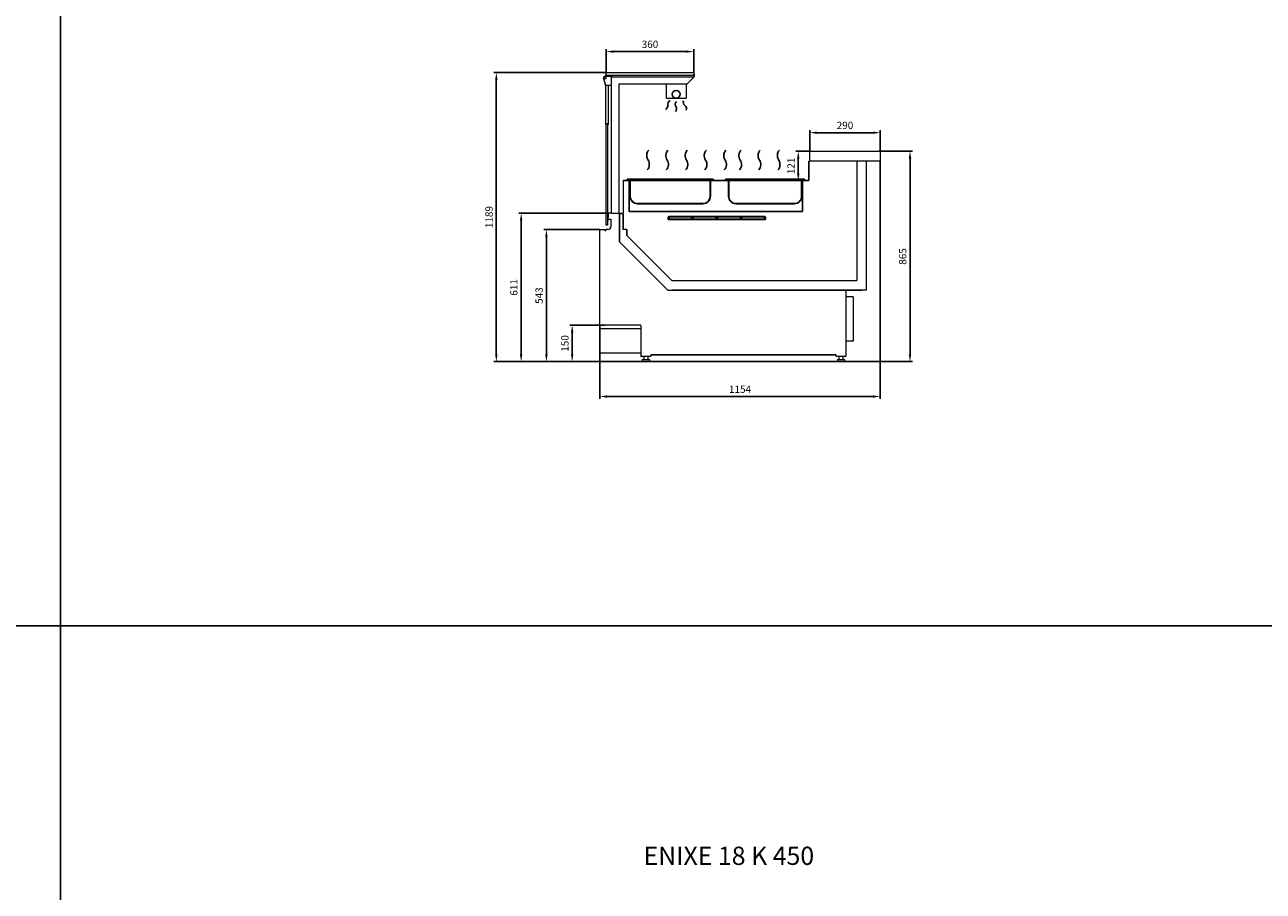
# Model space of a CAD drawing. Units: millimetres. Extents: x 32835 to 73317, y 6512 to 30905.
# Drawn here: x 58027 to 63123, y 24843 to 28408 of the extents above; entities that cross this region are included whole.
import ezdxf

# ---------------------------------------------------------------- set-up
doc = ezdxf.new("R2010")
doc.units = ezdxf.units.MM
doc.header["$LTSCALE"] = 20
doc.header["$PDSIZE"] = -1
doc.layers.add('QUOTE', color=1, linetype='Continuous')
doc.layers.add('SUPP-CAPPELLO', color=162, linetype='Continuous')
doc.dimstyles.new('STANDARD$0', dxfattribs={"dimscale": 10, "dimtxt": 1.5, "dimasz": 2, "dimexe": 2, "dimexo": 2, "dimgap": 2, "dimtad": 0, "dimtoh": 1, "dimdec": 0, "dimzin": 0, "dimdsep": 46, "dimtxsty": 'Standard', "dimcen": 2, "dimclrd": 1, "dimclre": 1, "dimclrt": 3, "dimadec": 0, "dimazin": 0, "dimtfac": 1, "dimtdec": 0, "dimtofl": 0, "dimtmove": 0, "dimatfit": 3, "dimfxl": 0, "dimtolj": 1, "dimtzin": 0, "dimarcsym": 0})

# ---------------------------------------------------------------- blocks, each defined once
blk = doc.blocks.new('*D1330')
at = {"layer": 'DEFPOINTS', "color": 0}
for p in [(60779.6, 28297.3), (60419.6, 28210.1), (60779.6, 28210.1)]:
    blk.add_point(p, dxfattribs=at)
at = {"layer": 'QUOTE', "color": 0, "lineweight": -2}
for p, q in [((60419.6, 28210.1), (60419.6, 28307.3)), ((60449.6, 28297.3), (60749.6, 28297.3)), ((60779.6, 28210.1), (60779.6, 28307.3))]:
    blk.add_line(p, q, dxfattribs=at)
at = {"layer": 'QUOTE', "color": 0}
for points in [[(60449.6, 28302.3), (60449.6, 28292.3), (60419.6, 28297.3)], [(60749.6, 28302.3), (60749.6, 28292.3), (60779.6, 28297.3)]]:
    blk.add_solid(points, dxfattribs=at)
at = {"layer": 'QUOTE', "color": 1, "insert": (60599.6, 28327.3), "char_height": 30, "attachment_point": 5}
blk.add_mtext('\\A1;360', dxfattribs=at)
blk = doc.blocks.new('*D1331')
at = {"layer": 'DEFPOINTS', "color": 0}
for p in [(61547.1, 27963.7), (61257.1, 27885.6), (61547.1, 27885.6)]:
    blk.add_point(p, dxfattribs=at)
at = {"layer": 'QUOTE', "color": 0, "lineweight": -2}
for p, q in [((61257.1, 27885.6), (61257.1, 27973.7)), ((61287.1, 27963.7), (61517.1, 27963.7)), ((61547.1, 27885.6), (61547.1, 27973.7))]:
    blk.add_line(p, q, dxfattribs=at)
at = {"layer": 'QUOTE', "color": 0}
for points in [[(61287.1, 27968.7), (61287.1, 27958.7), (61257.1, 27963.7)], [(61517.1, 27968.7), (61517.1, 27958.7), (61547.1, 27963.7)]]:
    blk.add_solid(points, dxfattribs=at)
at = {"layer": 'QUOTE', "color": 1, "insert": (61402.1, 27993.7), "char_height": 30, "attachment_point": 5}
blk.add_mtext('\\A1;290', dxfattribs=at)
blk = doc.blocks.new('*D1332')
at = {"layer": 'DEFPOINTS', "color": 0}
for p in [(61541.4, 27887.3), (61477, 27021.9), (61669.7, 27021.9)]:
    blk.add_point(p, dxfattribs=at)
at = {"layer": 'QUOTE', "color": 0, "lineweight": -2}
for p, q in [((61541.4, 27887.3), (61679.7, 27887.3)), ((61669.7, 27857.3), (61669.7, 27051.9)), ((61477, 27021.9), (61679.7, 27021.9))]:
    blk.add_line(p, q, dxfattribs=at)
at = {"layer": 'QUOTE', "color": 0}
for points in [[(61664.7, 27857.3), (61674.7, 27857.3), (61669.7, 27887.3)], [(61664.7, 27051.9), (61674.7, 27051.9), (61669.7, 27021.9)]]:
    blk.add_solid(points, dxfattribs=at)
at = {"layer": 'QUOTE', "color": 1, "insert": (61639.7, 27454.6), "char_height": 30, "attachment_point": 5, "rotation": 90}
blk.add_mtext('\\A1;865', dxfattribs=at)
blk = doc.blocks.new('*D1333')
at = {"layer": 'DEFPOINTS', "color": 0}
for p in [(60428.1, 27632.6), (60069.3, 27021.9), (60358.6, 27021.9)]:
    blk.add_point(p, dxfattribs=at)
at = {"layer": 'QUOTE', "color": 0, "lineweight": -2}
for p, q in [((60428.1, 27632.6), (60059.3, 27632.6)), ((60069.3, 27602.6), (60069.3, 27051.9)), ((60358.6, 27021.9), (60059.3, 27021.9))]:
    blk.add_line(p, q, dxfattribs=at)
at = {"layer": 'QUOTE', "color": 0}
for points in [[(60064.3, 27602.6), (60074.3, 27602.6), (60069.3, 27632.6)], [(60064.3, 27051.9), (60074.3, 27051.9), (60069.3, 27021.9)]]:
    blk.add_solid(points, dxfattribs=at)
at = {"layer": 'QUOTE', "color": 1, "insert": (60039.3, 27327.2), "char_height": 30, "attachment_point": 5, "rotation": 90}
blk.add_mtext('\\A1;611', dxfattribs=at)
blk = doc.blocks.new('*D1334')
at = {"layer": 'DEFPOINTS', "color": 0}
for p in [(59967.2, 28211.1), (60420.6, 28211.1), (60358.6, 27021.9)]:
    blk.add_point(p, dxfattribs=at)
at = {"layer": 'QUOTE', "color": 0, "lineweight": -2}
for p, q in [((60420.6, 28211.1), (59957.2, 28211.1)), ((59967.2, 27051.9), (59967.2, 28181.1)), ((60358.6, 27021.9), (59957.2, 27021.9))]:
    blk.add_line(p, q, dxfattribs=at)
at = {"layer": 'QUOTE', "color": 0}
for points in [[(59962.2, 28181.1), (59972.2, 28181.1), (59967.2, 28211.1)], [(59962.2, 27051.9), (59972.2, 27051.9), (59967.2, 27021.9)]]:
    blk.add_solid(points, dxfattribs=at)
at = {"layer": 'QUOTE', "color": 1, "insert": (59937.2, 27616.5), "char_height": 30, "attachment_point": 5, "rotation": 90}
blk.add_mtext('\\A1;1189', dxfattribs=at)
blk = doc.blocks.new('*D1335')
at = {"layer": 'DEFPOINTS', "color": 0}
for p in [(60414, 27172), (60279.4, 27021.9), (60358.6, 27021.9)]:
    blk.add_point(p, dxfattribs=at)
at = {"layer": 'QUOTE', "color": 0, "lineweight": -2}
for p, q in [((60414, 27172), (60269.4, 27172)), ((60279.4, 27142), (60279.4, 27051.9)), ((60358.6, 27021.9), (60269.4, 27021.9))]:
    blk.add_line(p, q, dxfattribs=at)
at = {"layer": 'QUOTE', "color": 0}
for points in [[(60274.4, 27142), (60284.4, 27142), (60279.4, 27172)], [(60274.4, 27051.9), (60284.4, 27051.9), (60279.4, 27021.9)]]:
    blk.add_solid(points, dxfattribs=at)
at = {"layer": 'QUOTE', "color": 1, "insert": (60249.4, 27096.9), "char_height": 30, "attachment_point": 5, "rotation": 90}
blk.add_mtext('\\A1;150', dxfattribs=at)
blk = doc.blocks.new('*D1352')
at = {"layer": 'DEFPOINTS', "color": 0}
for p in [(61254.8, 27887.3), (61209.9, 27766.6), (61253.1, 27766.6)]:
    blk.add_point(p, dxfattribs=at)
at = {"layer": 'QUOTE', "color": 0, "lineweight": -2}
for p, q in [((61254.8, 27887.3), (61199.9, 27887.3)), ((61209.9, 27857.3), (61209.9, 27796.6)), ((61253.1, 27766.6), (61199.9, 27766.6))]:
    blk.add_line(p, q, dxfattribs=at)
at = {"layer": 'QUOTE', "color": 0}
for points in [[(61204.9, 27857.3), (61214.9, 27857.3), (61209.9, 27887.3)], [(61204.9, 27796.6), (61214.9, 27796.6), (61209.9, 27766.6)]]:
    blk.add_solid(points, dxfattribs=at)
at = {"layer": 'QUOTE', "color": 1, "insert": (61179.9, 27826.9), "char_height": 30, "attachment_point": 5, "rotation": 90}
blk.add_mtext('\\A1;121', dxfattribs=at)
blk = doc.blocks.new('*D1389')
at = {"layer": 'DEFPOINTS', "color": 0}
for p in [(60393.2, 27565.3), (60173.2, 27021.9), (60358.6, 27021.9)]:
    blk.add_point(p, dxfattribs=at)
at = {"layer": 'QUOTE', "color": 0, "lineweight": -2}
for p, q in [((60393.2, 27565.3), (60163.2, 27565.3)), ((60173.2, 27535.3), (60173.2, 27051.9)), ((60358.6, 27021.9), (60163.2, 27021.9))]:
    blk.add_line(p, q, dxfattribs=at)
at = {"layer": 'QUOTE', "color": 0}
for points in [[(60168.2, 27535.3), (60178.2, 27535.3), (60173.2, 27565.3)], [(60168.2, 27051.9), (60178.2, 27051.9), (60173.2, 27021.9)]]:
    blk.add_solid(points, dxfattribs=at)
at = {"layer": 'QUOTE', "color": 1, "insert": (60143.2, 27293.6), "char_height": 30, "attachment_point": 5, "rotation": 90}
blk.add_mtext('\\A1;543', dxfattribs=at)
blk = doc.blocks.new('*D1390')
at = {"layer": 'DEFPOINTS', "color": 0}
for p in [(61547.1, 27848), (60393.2, 27172), (61547.1, 26878.4)]:
    blk.add_point(p, dxfattribs=at)
at = {"layer": 'QUOTE', "color": 0, "lineweight": -2}
for p, q in [((61547.1, 27848), (61547.1, 26868.4)), ((60393.2, 27172), (60393.2, 26868.4)), ((60423.2, 26878.4), (61517.1, 26878.4))]:
    blk.add_line(p, q, dxfattribs=at)
at = {"layer": 'QUOTE', "color": 0}
for points in [[(60423.2, 26883.4), (60423.2, 26873.4), (60393.2, 26878.4)], [(61517.1, 26883.4), (61517.1, 26873.4), (61547.1, 26878.4)]]:
    blk.add_solid(points, dxfattribs=at)
at = {"layer": 'QUOTE', "color": 1, "insert": (60970.1, 26908.4), "char_height": 30, "attachment_point": 5}
blk.add_mtext('\\A1;1154', dxfattribs=at)

msp = doc.modelspace()

# ---------------------------------------------------------------- linework, layer by layer
at = {"color": 3}
for p, q in [((58173.409, 29635.596), (58173.409, 21904.914)), ((34408.21, 25935.434), (73316.707, 25935.434))]:
    msp.add_line(p, q, dxfattribs=at)
at = {"color": 7, "linetype": 'Continuous', "lineweight": 15}
for p, q in [((60407.72, 28185.28), (60415.204, 28164.717)), ((60417.131, 28201.677), (60417.131, 28197.476)), ((60418.631, 28205.079), (60417.533, 28203.177)), ((60419.131, 28205.079), (60418.631, 28205.079)), ((60419.131, 28195.979), (60419.131, 28205.079)), ((60420.583, 28211.079), (60419.583, 28210.079)), ((60419.583, 28200.079), (60419.583, 28210.079)), ((60420.583, 28199.079), (60419.583, 28200.079)), ((60429.44, 28195.479), (60419.631, 28195.479)), ((60420.583, 28211.079), (60778.583, 28211.079)), ((60778.583, 28199.079), (60420.583, 28199.079)), ((60440.411, 28195.479), (60429.823, 28195.479)), ((60441.483, 28159.479), (60441.483, 28193.979)), ((60441.483, 28193.979), (60443.483, 28193.979)), ((60441.583, 27632.576), (60441.583, 28192.379)), ((60443.483, 28194.479), (60442.911, 28194.81)), ((60443.083, 28193.879), (60779.083, 28193.879)), ((60443.483, 28193.979), (60443.483, 28194.479)), ((60752.583, 28164.879), (60781.29, 28193.586)), ((60779.583, 28210.079), (60778.583, 28211.079)), ((60778.583, 28199.079), (60779.583, 28200.079)), ((60779.583, 28210.079), (60779.583, 28200.079)), ((60780.083, 28204.879), (60781.583, 28204.879)), ((60780.083, 28200.879), (60780.083, 28204.879)), ((60780.083, 28200.879), (60780.083, 28194.879)), ((60781.583, 28204.879), (60781.583, 28200.879)), ((60781.583, 28200.879), (60781.583, 28194.294)), ((60415.807, 28161.297), (60415.807, 28159.979)), ((60416.182, 28159.495), (60416.182, 28157.679)), ((60416.182, 28157.679), (60416.182, 27996.879)), ((60416.307, 28159.479), (60441.483, 28159.479)), ((60428.182, 27996.879), (60428.182, 28159.479)), ((60471.583, 28163.879), (60471.583, 27632.576)), ((60750.754, 28163.879), (60471.583, 28163.879)), ((60666.43, 28161.879), (60666.43, 28107.379)), ((60747.43, 28163.879), (60668.43, 28163.879)), ((60749.43, 28107.379), (60749.43, 28161.879)), ((60752.669, 28164.965), (60752.169, 28164.465)), ((60668.43, 28105.379), (60747.43, 28105.379)), ((60416.182, 27996.879), (60419.582, 27996.879)), ((60419.582, 28001.879), (60419.582, 27996.879)), ((60419.582, 28001.879), (60424.782, 28001.879)), ((60419.682, 27999.879), (60419.682, 28001.879)), ((60419.682, 27583.779), (60419.682, 27999.879)), ((60424.682, 28001.879), (60424.682, 27999.879)), ((60424.682, 27999.879), (60424.682, 27583.779)), ((60424.782, 28001.879), (60424.782, 27996.879)), ((60424.782, 27996.879), (60428.182, 27996.879)), ((61257.061, 27847.579), (61257.061, 27885.579)), ((61258.761, 27887.279), (61545.361, 27887.279)), ((61547.061, 27885.579), (61547.061, 27846.579)), ((61547.061, 27846.579), (61258.061, 27846.579)), ((61451.062, 27846.579), (61451.062, 27356.061)), ((61491.061, 27315.562), (61491.061, 27846.579)), ((60489.883, 27766.567), (60489.883, 27632.576)), ((60427.683, 27632.062), (60427.683, 27616.033)), ((60441.583, 27633.062), (60428.683, 27633.062)), ((60441.648, 27632.576), (60488.183, 27632.576)), ((60489.174, 27630.118), (60474.183, 27630.118)), ((60424.682, 27583.779), (60419.682, 27583.779)), ((60425.683, 27609.4), (60425.683, 27601.738)), ((60425.883, 27601.538), (60427.283, 27601.538)), ((60427.483, 27601.738), (60427.483, 27607.138)), ((60427.683, 27607.338), (60439.013, 27607.338)), ((60439.013, 27607.338), (60439.013, 27578.338)), ((60489.883, 27607.576), (60489.183, 27607.576)), ((60393.16, 27565.338), (60413.16, 27565.338)), ((60393.16, 27171.966), (60393.16, 27565.338)), ((60413.16, 27565.338), (60413.16, 27559.338)), ((60417.16, 27564.338), (60417.16, 27559.02)), ((60426.013, 27565.338), (60418.16, 27565.338)), ((60504.169, 27565.818), (60489.174, 27565.818)), ((60689.926, 27355.061), (60504.169, 27540.818)), ((60520.345, 27524.771), (60689.955, 27355.16)), ((60673.565, 27315.562), (60474.183, 27514.944)), ((60689.926, 27355.061), (61450.062, 27355.061)), ((60691.016, 27356.221), (60689.955, 27355.16)), ((60673.565, 27315.562), (61471.561, 27315.562)), ((61491.061, 27315.562), (60691.711, 27315.562)), ((61406.211, 27315.562), (61406.211, 27043.862)), ((61406.861, 27290.462), (61406.861, 27315.562)), ((61407.861, 27289.462), (61434.441, 27289.462)), ((61436.141, 27287.762), (61436.141, 27107.762)), ((60560.035, 27171.966), (60393.16, 27171.966)), ((60561.735, 27170.266), (60561.735, 27088.287)), ((60560.035, 27156.966), (60394.16, 27156.966)), ((60561.735, 27088.236), (60561.735, 27043.862)), ((61406.861, 27089.311), (61406.861, 27105.062)), ((61434.441, 27106.062), (61407.861, 27106.062)), ((60560.035, 27056.966), (60394.16, 27056.966)), ((60602.385, 27042.862), (60562.735, 27042.862)), ((60567.885, 27029.862), (60567.885, 27024.636)), ((60568.885, 27030.862), (60574.885, 27030.862)), ((60573.885, 27041.962), (60573.885, 27030.862)), ((60574.885, 27030.862), (60590.885, 27030.862)), ((60590.885, 27030.862), (60596.885, 27030.862)), ((60591.885, 27030.862), (60591.885, 27041.962)), ((60597.885, 27029.862), (60597.885, 27024.658)), ((60603.385, 27049.862), (60603.385, 27043.862)), ((61365.211, 27043.862), (61365.211, 27049.862)), ((61405.211, 27042.862), (61366.211, 27042.862)), ((61370.711, 27029.862), (61370.711, 27024.636)), ((61371.711, 27030.862), (61377.711, 27030.862)), ((61376.711, 27042.862), (61376.711, 27030.862)), ((61377.711, 27030.862), (61393.711, 27030.862)), ((61393.711, 27030.862), (61399.711, 27030.862)), ((61394.711, 27030.862), (61394.711, 27042.862)), ((61400.711, 27029.862), (61400.711, 27024.658))]:
    msp.add_line(p, q, dxfattribs=at)
for p, q in [((61253.061, 27846.642), (61253.061, 27766.567)), ((60505.921, 27771.897), (60859.921, 27771.897)), ((60505.921, 27771.897), (60505.921, 27768.897)), ((60859.921, 27768.897), (60505.921, 27768.897)), ((60517.921, 27768.897), (60517.921, 27701.897)), ((60518.421, 27768.897), (60518.421, 27701.897)), ((60847.421, 27768.897), (60847.421, 27701.897)), ((60847.921, 27768.897), (60847.921, 27701.897)), ((60859.921, 27771.897), (60859.921, 27768.897)), ((60910.921, 27771.897), (60910.921, 27768.897)), ((60910.921, 27771.897), (61235.921, 27771.897)), ((61235.921, 27768.897), (60910.921, 27768.897)), ((60922.921, 27768.897), (60922.921, 27701.897)), ((60923.421, 27768.897), (60923.421, 27701.897)), ((61223.421, 27768.897), (61223.421, 27701.897)), ((61223.921, 27768.897), (61223.921, 27701.897)), ((61233.061, 27766.567), (61253.061, 27766.567)), ((61235.921, 27771.897), (61235.921, 27768.897)), ((61242.047, 27766.567), (61243.061, 27766.567)), ((60474.183, 27514.944), (60474.183, 27630.118)), ((60489.174, 27565.818), (60489.174, 27630.118)), ((60548.421, 27671.897), (60817.421, 27671.897)), ((60548.421, 27671.397), (60817.421, 27671.397)), ((60953.421, 27671.897), (61193.421, 27671.897)), ((60953.421, 27671.397), (61193.421, 27671.397)), ((60674.918, 27616.144), (60674.918, 27606.144)), ((60676.918, 27606.144), (60674.918, 27606.144)), ((60676.918, 27616.144), (60676.918, 27606.144)), ((60677.918, 27619.144), (61071.757, 27619.144)), ((60677.918, 27617.144), (61071.757, 27617.144)), ((60677.918, 27616.144), (60677.918, 27609.144)), ((60679.918, 27616.144), (60677.918, 27616.144)), ((60679.918, 27616.144), (60679.918, 27609.144)), ((60680.918, 27608.144), (61068.757, 27608.144)), ((60680.918, 27606.144), (61068.757, 27606.144)), ((61069.757, 27616.144), (61071.757, 27616.144)), ((61069.757, 27616.144), (61069.757, 27609.144)), ((61071.757, 27616.144), (61071.757, 27609.144)), ((61072.757, 27616.144), (61072.757, 27606.144)), ((61072.757, 27606.144), (61074.757, 27606.144)), ((61074.757, 27616.144), (61074.757, 27606.144)), ((60504.169, 27540.818), (60504.169, 27565.818)), ((60393.16, 27155.966), (60393.16, 27057.966)), ((60358.611, 27021.854), (61477.016, 27021.854)), ((60603.385, 27049.862), (61365.211, 27049.862))]:
    msp.add_line(p, q)
at = {"color": 7, "linetype": 'Continuous', "lineweight": 15, "flags": 128}
msp.add_lwpolyline([(60752.583, 28164.879), (60752.493, 28164.789), (60752.403, 28164.7), (60752.315, 28164.612)], dxfattribs=at)
at = {"color": 7, "linetype": 'Continuous', "lineweight": 15}
for radius in [4.1, 4.05]:
    msp.add_circle((60414.861, 28187.879), radius, dxfattribs=at)
for centre in [(60774.918, 27612.644), (60874.918, 27612.644), (60974.918, 27612.644)]:
    msp.add_circle(centre, 4)
for centre, radius, start, end in [((60414.861, 28187.879), 7.6, 88.389703, 200), ((60415.131, 28197.476), 2, 268.389703, 0), ((60420.131, 28201.677), 3, 150, 180), ((60419.631, 28195.979), 0.5, 180, 270), ((60440.411, 28190.479), 5, 60, 90), ((60443.083, 28192.379), 1.5, 90, 180), ((60779.083, 28194.879), 1, 270, 0), ((60780.583, 28194.294), 1, 315, 0), ((60405.807, 28161.297), 10, 0, 20), ((60416.307, 28159.979), 0.5, 180, 270), ((60668.43, 28161.879), 2, 90, 180), ((60747.43, 28161.879), 2, 0, 90), ((60750.754, 28165.879), 2, 270, 315), ((60668.43, 28107.379), 2, 180, 270), ((60747.43, 28107.379), 2, 270, 0), ((61258.761, 27885.579), 1.7, 90, 180), ((61545.361, 27885.579), 1.7, 0, 90), ((61258.061, 27847.579), 1, 180, 270), ((60428.683, 27632.062), 1, 89.99998, 180.000014), ((60435.683, 27609.4), 10, 146.442717, 180.000074), ((60425.883, 27601.738), 0.2, 180.000058, 269.999971), ((60426.013, 27578.338), 13, 269.999949, 359.999988), ((60427.283, 27601.738), 0.2, 270.00001, 0.000013), ((60425.683, 27616.033), 2, 326.442718, 359.999993), ((60427.683, 27607.138), 0.2, 90.000023, 179.999966), ((60418.16, 27564.338), 1, 89.999914, 180.000022), ((61450.062, 27356.061), 1, 270, 0), ((61407.861, 27290.462), 1, 180, 270), ((61434.441, 27287.762), 1.7, 0, 90), ((60560.035, 27170.266), 1.7, 0, 90), ((61407.861, 27105.062), 1, 90, 180), ((61434.441, 27107.762), 1.7, 270, 0), ((60562.735, 27043.862), 1, 180, 270), ((60568.885, 27029.862), 1, 90, 180), ((60568.885, 27024.636), 1, 180, 254.999193), ((60582.422, 27075.154), 53.3, 254.999193, 271.232038), ((60583.238, 27075.71), 53.845, 270.350538, 284.965177), ((60596.885, 27029.862), 1, 0, 90), ((60596.885, 27024.658), 1, 284.965177, 0), ((60602.385, 27043.862), 1, 270, 0), ((61366.211, 27043.862), 1, 180, 270), ((61371.711, 27029.862), 1, 90, 180), ((61371.711, 27024.636), 1, 180, 255.000003), ((61385.249, 27075.159), 53.305, 255.000003, 271.231322), ((61386.065, 27075.712), 53.847, 270.350675, 284.965037), ((61399.711, 27029.862), 1, 0, 90), ((61399.711, 27024.658), 1, 284.965037, 0), ((61405.211, 27043.862), 1, 270, 0)]:
    msp.add_arc(centre, radius, start, end, dxfattribs=at)
for centre, radius, start, end in [((60548.421, 27701.897), 30.5, 180, 270), ((60548.421, 27701.897), 30, 180, 270), ((60817.421, 27701.897), 30.5, 270, 0), ((60817.421, 27701.897), 30, 270, 0), ((60953.421, 27701.897), 30.5, 180, 270), ((60953.421, 27701.897), 30, 180, 270), ((61193.421, 27701.897), 30.5, 270, 0), ((61193.421, 27701.897), 30, 270, 0), ((60677.918, 27616.144), 3, 90, 180), ((60677.918, 27616.144), 1, 90, 180), ((60680.918, 27609.144), 3, 180, 270), ((60680.918, 27609.144), 1, 180, 270), ((61068.757, 27609.144), 3, 270, 0), ((61068.757, 27609.144), 1, 270, 0), ((61071.757, 27616.144), 3, 0, 90), ((61071.757, 27616.144), 1, 0, 90), ((60394.16, 27155.966), 1, 90, 180)]:
    msp.add_arc(centre, radius, start, end)
at = {"lineweight": 15}
msp.add_arc((60394.16, 27057.966), 1, 180, 270, dxfattribs=at)
at = {"layer": 'SUPP-CAPPELLO', "color": 7}
for p, q in [((60489.883, 27766.567), (61232.047, 27766.567)), ((60513.692, 27766.567), (60513.692, 27639.144)), ((61227.888, 27639.144), (61227.888, 27766.567)), ((60513.692, 27639.144), (61227.888, 27639.144))]:
    msp.add_line(p, q, dxfattribs=at)
at = {"layer": 'SUPP-CAPPELLO', "color": 0}
msp.add_circle((60707.343, 28121.516), 16.043, dxfattribs=at)
for centre, start, end in [((60688.866, 28080.265), 113.077881, 189.807123), ((60720.175, 28080.12), 136.947784, 213.677026), ((60752.795, 28088.991), 157.052352, 233.781594), ((60656.295, 28074.635), 293.077881, 9.807123), ((60692.668, 28061.792), 316.947784, 33.677026), ((60733.265, 28062.324), 337.052352, 53.781594)]:
    msp.add_arc(centre, 16.527, start, end, dxfattribs=at)
at = {"layer": 'SUPP-CAPPELLO', "color": 7}
for centre, start, end in [((60618.93, 27869.544), 136.947784, 213.677026), ((60697.637, 27869.544), 136.947784, 213.677026), ((60777.132, 27869.544), 136.947784, 213.677026), ((60855.839, 27869.544), 136.947784, 213.677026), ((60936.16, 27869.544), 136.947784, 213.677026), ((60998.457, 27869.544), 136.947784, 213.677026), ((61077.164, 27869.544), 136.947784, 213.677026), ((61156.659, 27869.544), 136.947784, 213.677026), ((60563.916, 27832.887), 316.947784, 33.677026), ((60642.624, 27832.887), 316.947784, 33.677026), ((60722.118, 27832.887), 316.947784, 33.677026), ((60800.825, 27832.887), 316.947784, 33.677026), ((60881.147, 27832.887), 316.947784, 33.677026), ((60943.443, 27832.887), 316.947784, 33.677026), ((61022.938, 27832.887), 316.947784, 33.677026), ((61101.645, 27832.887), 316.947784, 33.677026)]:
    msp.add_arc(centre, 33.054, start, end, dxfattribs=at)

# ---------------------------------------------------------------- texts
at = {"insert": (60573.172, 25026.662), "char_height": 75, "width": 1280.36049, "attachment_point": 1}
msp.add_mtext('ENIXE 18 K 450', dxfattribs=at)

# ---------------------------------------------------------------- dimensions: what is measured, and where the dimension line sits
at = {"layer": 'QUOTE'}
for base, p1, p2, picture, middle in [((60779.583, 28297.309), (60419.583, 28210.079), (60779.583, 28210.079), '*D1330', (60599.583, 28327.309)), ((61547.061, 27963.701), (61257.061, 27885.579), (61547.061, 27885.579), '*D1331', (61402.061, 27993.701)), ((61547.061, 26878.398), (60393.16, 27171.966), (61547.061, 27847.979), '*D1390', (60970.111, 26908.398))]:
    dim = msp.add_linear_dim(base=base, p1=p1, p2=p2, dimstyle='STANDARD$0', override={"dimscale": 1, "dimtxt": 30, "dimasz": 30, "dimexe": 10, "dimexo": 0, "dimgap": 15, "dimtad": 1, "dimtoh": 0, "dimzin": 8, "dimcen": -2.5, "dimclrd": 0, "dimclre": 0, "dimclrt": 1, "dimtofl": 1}, dxfattribs=at)
    dim.commit()
    dim.dimension.update_dxf_attribs({"geometry": picture, "text_midpoint": middle})
for base, p1, p2, picture, middle in [((59967.25, 28211.079), (60358.611, 27021.854), (60420.583, 28211.079), '*D1334', (59937.25, 27616.467)), ((61209.87, 27766.567), (61254.761, 27887.279), (61253.061, 27766.567), '*D1352', (61179.87, 27826.923)), ((61669.667, 27021.854), (61541.361, 27887.279), (61477.016, 27021.854), '*D1332', (61639.667, 27454.567)), ((60069.291, 27021.854), (60428.054, 27632.576), (60358.611, 27021.854), '*D1333', (60039.291, 27327.215)), ((60173.195, 27021.854), (60393.16, 27565.338), (60358.611, 27021.854), '*D1389', (60143.195, 27293.596)), ((60279.377, 27021.854), (60414.035, 27171.966), (60358.611, 27021.854), '*D1335', (60249.377, 27096.91))]:
    dim = msp.add_linear_dim(base=base, p1=p1, p2=p2, angle=90, dimstyle='STANDARD$0', override={"dimscale": 1, "dimtxt": 30, "dimasz": 30, "dimexe": 10, "dimexo": 0, "dimgap": 15, "dimtad": 1, "dimtoh": 0, "dimzin": 8, "dimcen": -2.5, "dimclrd": 0, "dimclre": 0, "dimclrt": 1, "dimtofl": 1}, dxfattribs=at)
    dim.commit()
    dim.dimension.update_dxf_attribs({"geometry": picture, "text_midpoint": middle})

doc.saveas('drawing.dxf')
